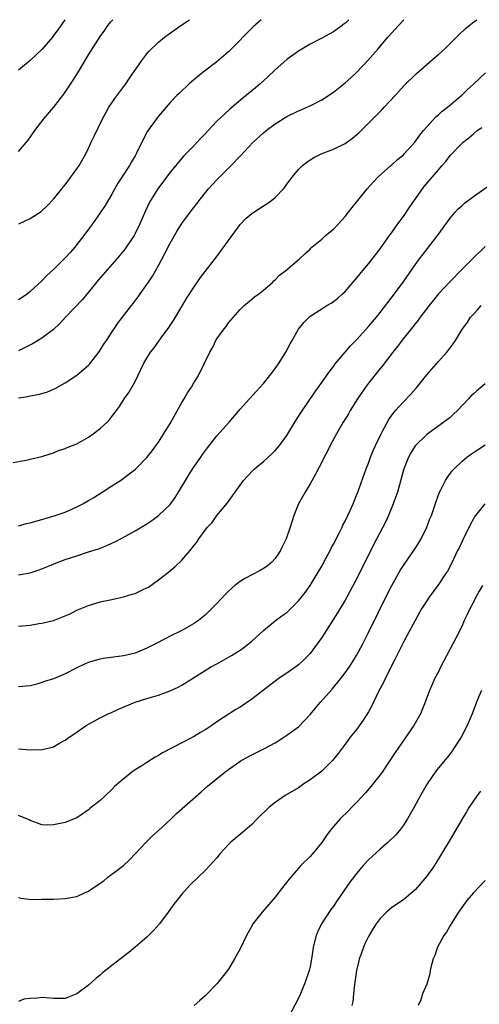
# Model space of a CAD drawing. Units: inches. Extents: x 2643867 to 2646000, y 1471149 to 1473000.
# Drawn here: x 2645329 to 2645408, y 1472831 to 1473000 of the extents above; entities that cross this region are included whole.
import ezdxf

# ---------------------------------------------------------------- set-up
doc = ezdxf.new("R2010")
doc.units = ezdxf.units.IN
doc.header["$MEASUREMENT"] = 0
doc.layers.add('LD26431470_2ft', color=108, linetype='Continuous')

msp = doc.modelspace()

# ---------------------------------------------------------------- linework, layer by layer
at = {"layer": 'LD26431470_2ft'}
for points, elevation in [([(2645328.08, 1472924.08), (2645330.58, 1472924.58), (2645331, 1472924.65), (2645333, 1472925.12), (2645334.4, 1472925.6), (2645335, 1472925.77), (2645335.86, 1472926.14), (2645337, 1472926.49), (2645337.33, 1472926.67), (2645339, 1472927.32), (2645341, 1472928.44), (2645341.8, 1472929), (2645343, 1472929.93), (2645344.2, 1472931), (2645344.58, 1472931.42), (2645345, 1472931.97), (2645345.46, 1472932.54), (2645346.29, 1472933.71), (2645347.11, 1472935), (2645347.92, 1472936.08), (2645349, 1472937.98), (2645350.43, 1472941), (2645351, 1472941.99), (2645351.63, 1472943), (2645352.23, 1472943.77), (2645353.45, 1472945.45), (2645354.77, 1472947.23), (2645355.57, 1472948.43), (2645357, 1472950.85), (2645357.82, 1472952.18), (2645359, 1472954.06), (2645360.19, 1472955.81), (2645363, 1472959.38), (2645365, 1472962.17), (2645367, 1472964.88), (2645368.04, 1472965.96), (2645369, 1472966.76), (2645369.34, 1472967), (2645371, 1472968.07), (2645371.58, 1472968.42), (2645372.36, 1472969), (2645373, 1472969.54), (2645374.43, 1472971), (2645374.69, 1472971.31), (2645375, 1472971.79), (2645375.92, 1472973), (2645377, 1472974.34), (2645377.68, 1472975), (2645378.42, 1472975.58), (2645379, 1472975.99), (2645379.63, 1472976.37), (2645380.88, 1472977), (2645383, 1472977.78), (2645385, 1472978.78), (2645386.29, 1472979.71), (2645387, 1472980.3), (2645387.37, 1472980.63), (2645388.39, 1472981.61), (2645389, 1472982.24), (2645389.76, 1472983), (2645390.4, 1472983.61), (2645391, 1472984.25), (2645391.38, 1472984.62), (2645391.73, 1472985), (2645393.59, 1472987), (2645395.21, 1472988.79), (2645397.23, 1472990.77), (2645399, 1472992.34), (2645400.45, 1472993.55), (2645401, 1472994.06), (2645402.09, 1472995), (2645404.56, 1472997.44), (2645405.58, 1472998.42), (2645406.88, 1472999.46), (2645407.6, 1473000)], 8724), ([(2645329, 1472935.17), (2645330.58, 1472935.42), (2645331, 1472935.53), (2645332.27, 1472935.73), (2645333.82, 1472936.18), (2645335, 1472936.65), (2645335.24, 1472936.76), (2645337, 1472937.73), (2645339, 1472939.08), (2645341, 1472940.78), (2645341.2, 1472941), (2645342.77, 1472943), (2645343, 1472943.33), (2645343.63, 1472944.37), (2645344.06, 1472945), (2645345.21, 1472946.79), (2645345.36, 1472947), (2645346.01, 1472947.99), (2645348.34, 1472951), (2645348.64, 1472951.36), (2645349.49, 1472952.51), (2645349.83, 1472953), (2645351, 1472954.6), (2645351.25, 1472955), (2645351.96, 1472956.04), (2645353, 1472957.86), (2645354.09, 1472959.91), (2645355, 1472961.71), (2645356.2, 1472963.8), (2645357, 1472965.08), (2645359, 1472967.76), (2645359.57, 1472968.43), (2645359.96, 1472969), (2645361.58, 1472971), (2645362.27, 1472971.73), (2645363, 1472972.56), (2645365, 1472974.57), (2645365.47, 1472975), (2645367, 1472976.61), (2645369.23, 1472979), (2645371, 1472980.62), (2645371.44, 1472981), (2645373, 1472982.17), (2645375, 1472983.4), (2645377, 1472984.37), (2645377.45, 1472984.55), (2645378.46, 1472985), (2645379, 1472985.26), (2645381, 1472986.29), (2645383, 1472987.6), (2645385, 1472989.15), (2645385.97, 1472990.03), (2645387, 1472991), (2645388.91, 1472993), (2645390.65, 1472995), (2645392.33, 1472997), (2645393, 1472997.77), (2645393.61, 1472998.39), (2645394.14, 1472999), (2645395.06, 1473000)], 8722), ([(2645385.67, 1473000), (2645385.12, 1472999.49), (2645384.91, 1472999.32), (2645384.47, 1472999), (2645383, 1472997.94), (2645381, 1472996.85), (2645379, 1472995.82), (2645377, 1472994.6), (2645375, 1472993.19), (2645373, 1472991.43), (2645371.77, 1472990.23), (2645370.44, 1472989), (2645369.66, 1472988.34), (2645367.45, 1472986.55), (2645365.29, 1472984.71), (2645364.23, 1472983.77), (2645363, 1472982.58), (2645361.5, 1472981), (2645361, 1472980.45), (2645360.28, 1472979.72), (2645359, 1472978.34), (2645357.33, 1472976.67), (2645356.4, 1472975.6), (2645355.94, 1472975), (2645355, 1472973.85), (2645354.39, 1472973), (2645352.88, 1472971), (2645351.6, 1472969), (2645351.39, 1472968.61), (2645350.75, 1472967.25), (2645349.8, 1472965), (2645349, 1472963.36), (2645348.8, 1472963), (2645347.47, 1472961), (2645347.27, 1472960.73), (2645345.83, 1472959), (2645342.64, 1472955.36), (2645341, 1472953.31), (2645339.94, 1472952.06), (2645337.03, 1472949), (2645336.09, 1472947.91), (2645335, 1472946.9), (2645333, 1472945.39), (2645331.51, 1472944.49), (2645329, 1472943.21)], 8720), ([(2645370.61, 1473000), (2645369.24, 1472998.76), (2645367.47, 1472997), (2645367, 1472996.5), (2645365.51, 1472995), (2645365, 1472994.5), (2645364.21, 1472993.79), (2645363, 1472992.79), (2645360.67, 1472991), (2645358.65, 1472989.35), (2645358.24, 1472989), (2645356.57, 1472987.43), (2645356.15, 1472987), (2645355, 1472985.79), (2645353, 1472983.46), (2645352.64, 1472983), (2645351.12, 1472980.88), (2645350.14, 1472979), (2645349.19, 1472977), (2645349, 1472976.65), (2645348.37, 1472975.63), (2645348.03, 1472975), (2645346.82, 1472973.18), (2645346.04, 1472971.96), (2645345, 1472970.09), (2645343.85, 1472968.15), (2645343, 1472966.89), (2645341.66, 1472965), (2645341, 1472964.11), (2645340.21, 1472963), (2645339, 1472961.46), (2645338.62, 1472961), (2645337.87, 1472960.13), (2645337, 1472959.19), (2645335, 1472957.18), (2645333.86, 1472956.14), (2645333, 1472955.26), (2645331, 1472953.39), (2645330.52, 1472953), (2645329.63, 1472952.37), (2645329, 1472951.99)], 8718), ([(2645329, 1472977.42), (2645330.66, 1472979.34), (2645331.8, 1472981), (2645333.35, 1472983), (2645335, 1472984.94), (2645336.77, 1472987.23), (2645337, 1472987.56), (2645338.36, 1472989.64), (2645339.13, 1472990.87), (2645341, 1472993.96), (2645343, 1472997.13), (2645343.79, 1472998.21), (2645344.33, 1472999), (2645344.83, 1472999.63), (2645345.15, 1473000)], 8714), ([(2645336.91, 1473000), (2645335.73, 1472998.27), (2645335, 1472997.27), (2645334.79, 1472997), (2645333.05, 1472994.95), (2645331, 1472992.98), (2645329, 1472991.32)], 8712), ([(2645329.02, 1472964.98), (2645331, 1472965.93), (2645332.87, 1472967.13), (2645333, 1472967.24), (2645333.89, 1472968.11), (2645335, 1472969.24), (2645336.41, 1472971), (2645337, 1472971.7), (2645339, 1472974.41), (2645339.39, 1472975), (2645340.52, 1472977), (2645341, 1472977.99), (2645341.47, 1472979), (2645341.94, 1472980.06), (2645343.36, 1472983), (2645343.94, 1472984.06), (2645344.5, 1472985), (2645345.53, 1472986.47), (2645347.4, 1472989), (2645348.04, 1472989.96), (2645350.15, 1472993), (2645351, 1472994.12), (2645351.41, 1472994.59), (2645353, 1472996.17), (2645354.03, 1472997), (2645356.83, 1472999), (2645358.31, 1473000)], 8716), ([(2645329, 1472913.26), (2645330.37, 1472913.63), (2645331, 1472913.75), (2645331.96, 1472914.04), (2645333, 1472914.31), (2645335.07, 1472914.93), (2645337, 1472915.6), (2645338.11, 1472916.11), (2645339, 1472916.48), (2645339.99, 1472917), (2645341, 1472917.58), (2645341.89, 1472918.11), (2645343.34, 1472919), (2645345, 1472920.09), (2645346.45, 1472921), (2645347.93, 1472922.07), (2645349.05, 1472922.95), (2645351, 1472924.96), (2645351.91, 1472926.09), (2645353, 1472927.59), (2645355, 1472930.76), (2645357, 1472934.39), (2645357.39, 1472935), (2645357.95, 1472936.05), (2645358.65, 1472937), (2645359, 1472937.63), (2645359.83, 1472939), (2645360.85, 1472941), (2645361.81, 1472943), (2645362.23, 1472943.77), (2645362.81, 1472945), (2645363, 1472945.32), (2645364.23, 1472947), (2645364.58, 1472947.42), (2645365, 1472948.03), (2645367, 1472950.3), (2645367.33, 1472950.67), (2645367.69, 1472951), (2645369, 1472952.09), (2645369.48, 1472952.52), (2645370.19, 1472953), (2645371, 1472953.62), (2645372.59, 1472955), (2645372.79, 1472955.21), (2645373, 1472955.39), (2645373.77, 1472956.23), (2645374.81, 1472957), (2645377.19, 1472959), (2645378.11, 1472959.89), (2645379, 1472960.68), (2645379.15, 1472960.85), (2645379.32, 1472961), (2645381, 1472962.4), (2645381.66, 1472963), (2645383, 1472964.12), (2645383.85, 1472965), (2645385, 1472966.27), (2645385.6, 1472967), (2645386.2, 1472967.8), (2645387.19, 1472969), (2645388.8, 1472971), (2645389.83, 1472972.17), (2645390.6, 1472973), (2645392.83, 1472975), (2645393, 1472975.14), (2645393.99, 1472976.01), (2645395, 1472976.85), (2645395.15, 1472977), (2645396.98, 1472979), (2645397.81, 1472980.19), (2645398.47, 1472981), (2645399, 1472981.62), (2645400.61, 1472983.39), (2645401, 1472983.71), (2645401.66, 1472984.34), (2645402.54, 1472985), (2645405, 1472987.08), (2645405.97, 1472988.03), (2645407, 1472988.97), (2645409.09, 1472990.91)], 8726), ([(2645329, 1472904.86), (2645331, 1472905.21), (2645332.36, 1472905.64), (2645333, 1472905.87), (2645335.22, 1472906.78), (2645337, 1472907.45), (2645339, 1472908.12), (2645341, 1472908.76), (2645342.68, 1472909.32), (2645344.12, 1472909.88), (2645345, 1472910.29), (2645345.49, 1472910.51), (2645346.81, 1472911.19), (2645349, 1472912.39), (2645351, 1472913.59), (2645351.84, 1472914.16), (2645353, 1472915.01), (2645355, 1472916.92), (2645355.88, 1472918.12), (2645356.42, 1472919), (2645358.13, 1472921.87), (2645359, 1472923.24), (2645360.28, 1472925), (2645360.56, 1472925.44), (2645361.39, 1472926.61), (2645363, 1472928.68), (2645365.1, 1472931), (2645367, 1472933.23), (2645368.59, 1472935), (2645369.76, 1472936.24), (2645371, 1472937.62), (2645372.09, 1472939), (2645372.47, 1472939.53), (2645373, 1472940.22), (2645373.55, 1472941), (2645374.85, 1472943), (2645375.59, 1472944.41), (2645375.94, 1472945), (2645377, 1472946.93), (2645377.92, 1472948.08), (2645378.81, 1472949), (2645379, 1472949.16), (2645381, 1472950.45), (2645381.89, 1472951), (2645382.59, 1472951.41), (2645383, 1472951.7), (2645383.73, 1472952.27), (2645384.56, 1472953), (2645385, 1472953.42), (2645386.39, 1472955), (2645387, 1472955.73), (2645388.02, 1472957), (2645389, 1472958.16), (2645391, 1472960.74), (2645392.6, 1472963), (2645393, 1472963.52), (2645394.03, 1472965), (2645395, 1472966.29), (2645396.1, 1472967.9), (2645398.26, 1472971), (2645398.58, 1472971.42), (2645401, 1472974.27), (2645401.66, 1472975), (2645402.28, 1472975.72), (2645403, 1472976.7), (2645405, 1472978.8), (2645405.23, 1472979), (2645406.25, 1472979.75), (2645407, 1472980.44), (2645407.67, 1472981), (2645408.46, 1472981.54)], 8728), ([(2645329, 1472896.06), (2645331, 1472896.24), (2645332.47, 1472896.47), (2645333, 1472896.56), (2645334.97, 1472897.03), (2645336.43, 1472897.57), (2645337.82, 1472898.18), (2645339, 1472898.76), (2645341, 1472899.61), (2645343, 1472900.19), (2645345, 1472900.61), (2645347, 1472901.05), (2645348.5, 1472901.5), (2645349, 1472901.66), (2645350.26, 1472902.26), (2645351, 1472902.59), (2645351.26, 1472902.74), (2645353, 1472903.96), (2645354.7, 1472905.3), (2645355.79, 1472906.21), (2645357, 1472907.38), (2645358.42, 1472909), (2645359, 1472909.76), (2645359.57, 1472910.43), (2645359.94, 1472911), (2645361, 1472912.51), (2645361.41, 1472913), (2645362.19, 1472913.81), (2645362.99, 1472915), (2645364.82, 1472917.19), (2645367, 1472920.21), (2645367.6, 1472921), (2645368.25, 1472921.75), (2645369.23, 1472922.77), (2645369.48, 1472923), (2645371, 1472924.27), (2645372.44, 1472925.56), (2645373, 1472926.13), (2645373.41, 1472926.59), (2645373.73, 1472927), (2645375, 1472928.72), (2645376.38, 1472931), (2645377.38, 1472932.62), (2645379.82, 1472936.18), (2645381, 1472937.82), (2645382.31, 1472939.69), (2645383, 1472940.57), (2645383.32, 1472941), (2645384.99, 1472943.01), (2645385.92, 1472944.08), (2645387, 1472945.2), (2645389, 1472947.38), (2645390.36, 1472949), (2645391, 1472949.78), (2645393.5, 1472953), (2645394.95, 1472955), (2645397, 1472957.98), (2645397.79, 1472959), (2645399, 1472960.62), (2645399.32, 1472961), (2645400.91, 1472963.09), (2645403, 1472965.96), (2645403.88, 1472967), (2645404.42, 1472967.58), (2645405, 1472968.11), (2645405.47, 1472968.53), (2645407, 1472969.67), (2645411.71, 1472973)], 8730), ([(2645409, 1472961.14), (2645406.88, 1472959), (2645405, 1472957.19), (2645403, 1472955.14), (2645401.02, 1472952.98), (2645399.42, 1472951), (2645397.88, 1472949), (2645397.51, 1472948.49), (2645397, 1472947.87), (2645396.63, 1472947.37), (2645394.75, 1472945), (2645394.01, 1472943.99), (2645393.2, 1472943), (2645391.37, 1472940.63), (2645391, 1472940.19), (2645389, 1472937.7), (2645388.48, 1472937), (2645387.13, 1472935), (2645385.88, 1472933), (2645385.56, 1472932.44), (2645384.67, 1472931), (2645384.21, 1472930.21), (2645383.52, 1472929), (2645382.44, 1472927), (2645381.97, 1472926.03), (2645381.42, 1472925), (2645381, 1472924.14), (2645379.92, 1472922.08), (2645379, 1472920.45), (2645378.13, 1472919), (2645377.02, 1472917), (2645376.21, 1472915), (2645375.9, 1472914.1), (2645375.59, 1472913), (2645374.89, 1472911), (2645374.26, 1472909.74), (2645373.92, 1472909), (2645373, 1472907.64), (2645372.43, 1472907), (2645371.66, 1472906.34), (2645371, 1472905.9), (2645370.44, 1472905.56), (2645367.8, 1472904.2), (2645367, 1472903.7), (2645366.06, 1472903), (2645365, 1472902.06), (2645364.47, 1472901.53), (2645363, 1472899.95), (2645362.09, 1472899), (2645361, 1472897.95), (2645359.83, 1472897), (2645359, 1472896.42), (2645357, 1472895.28), (2645356.44, 1472895), (2645355.45, 1472894.55), (2645355, 1472894.3), (2645354.12, 1472893.88), (2645352.48, 1472893), (2645351, 1472892.25), (2645349, 1472891.42), (2645347.28, 1472891), (2645347, 1472890.94), (2645345.28, 1472890.72), (2645343.52, 1472890.48), (2645343, 1472890.38), (2645341.89, 1472890.11), (2645341, 1472889.81), (2645340.43, 1472889.57), (2645339, 1472888.89), (2645337, 1472887.85), (2645335, 1472887.04), (2645333.46, 1472886.54), (2645333, 1472886.37), (2645332.12, 1472886.12), (2645331, 1472885.84), (2645329, 1472885.64)], 8732), ([(2645329, 1472875.01), (2645331, 1472874.87), (2645333.08, 1472874.92), (2645335, 1472875.38), (2645335.91, 1472875.91), (2645337, 1472876.49), (2645337.67, 1472877), (2645338.45, 1472877.55), (2645340.59, 1472879), (2645341, 1472879.23), (2645343, 1472880.3), (2645344.35, 1472881), (2645344.79, 1472881.21), (2645346.16, 1472881.84), (2645349.01, 1472882.99), (2645351, 1472883.62), (2645353, 1472884.21), (2645355, 1472884.93), (2645356.39, 1472885.61), (2645357, 1472885.95), (2645361, 1472888.45), (2645361.94, 1472889), (2645363, 1472889.6), (2645363.91, 1472890.09), (2645365.53, 1472891), (2645367, 1472891.93), (2645367.64, 1472892.36), (2645368.44, 1472893), (2645369, 1472893.49), (2645371, 1472895.32), (2645373.07, 1472897), (2645374.17, 1472897.83), (2645375, 1472898.41), (2645375.31, 1472898.69), (2645377, 1472900.37), (2645377.52, 1472901), (2645378.16, 1472901.84), (2645379, 1472903.01), (2645380.23, 1472905), (2645381, 1472906.35), (2645381.76, 1472907.76), (2645382.42, 1472909), (2645382.61, 1472909.39), (2645383, 1472910.11), (2645383.96, 1472911.96), (2645384.48, 1472913), (2645384.64, 1472913.36), (2645385, 1472914.05), (2645385.85, 1472915.85), (2645386.36, 1472917), (2645386.53, 1472917.47), (2645387.17, 1472919), (2645388.59, 1472923), (2645389, 1472924), (2645389.36, 1472925), (2645389.84, 1472926.16), (2645390.21, 1472927), (2645391.19, 1472929), (2645391.44, 1472929.44), (2645392.51, 1472931.49), (2645393, 1472932.19), (2645393.63, 1472933), (2645395, 1472934.52), (2645396.24, 1472935.76), (2645397.18, 1472936.82), (2645399, 1472939.12), (2645401, 1472941.41), (2645402.45, 1472943), (2645402.7, 1472943.3), (2645403, 1472943.74), (2645403.56, 1472944.44), (2645403.93, 1472945), (2645405.16, 1472947), (2645405.95, 1472948.05), (2645406.53, 1472949), (2645407, 1472949.55), (2645407.72, 1472950.28), (2645408.35, 1472951)], 8734), ([(2645409, 1472937.59), (2645407.6, 1472936.4), (2645407, 1472935.86), (2645406.56, 1472935.44), (2645406.17, 1472935), (2645404.28, 1472933), (2645403.62, 1472932.38), (2645403, 1472931.83), (2645401.95, 1472931), (2645399, 1472928.92), (2645397.02, 1472926.98), (2645396.27, 1472925.73), (2645395.88, 1472925), (2645395.1, 1472923), (2645393.97, 1472919), (2645393.26, 1472917), (2645392.43, 1472915), (2645391.99, 1472914.01), (2645389.92, 1472910.08), (2645387, 1472904.21), (2645385.89, 1472902.11), (2645385.28, 1472901), (2645385, 1472900.51), (2645383.68, 1472898.32), (2645381, 1472894.11), (2645380.22, 1472893), (2645379, 1472891.38), (2645378.67, 1472891), (2645377.83, 1472890.17), (2645377, 1472889.42), (2645376.77, 1472889.23), (2645375, 1472888), (2645373.53, 1472887), (2645373, 1472886.62), (2645369, 1472883.51), (2645367, 1472882.17), (2645366.27, 1472881.73), (2645363, 1472879.62), (2645362.12, 1472879), (2645361.43, 1472878.57), (2645361, 1472878.27), (2645360.19, 1472877.81), (2645359, 1472877.05), (2645357, 1472876.06), (2645353.7, 1472874.3), (2645353, 1472873.86), (2645352.44, 1472873.56), (2645351, 1472872.69), (2645350.12, 1472872.12), (2645349, 1472871.42), (2645348.4, 1472871), (2645346.51, 1472869.49), (2645345.47, 1472868.53), (2645345, 1472868.03), (2645343.88, 1472867), (2645343, 1472866.16), (2645341.24, 1472864.76), (2645341, 1472864.55), (2645339, 1472863.21), (2645338.52, 1472863), (2645337, 1472862.38), (2645335, 1472861.96), (2645333.95, 1472861.95), (2645333, 1472862.01), (2645332.26, 1472862.26), (2645331, 1472862.73), (2645330.83, 1472862.83), (2645329, 1472863.58)], 8736), ([(2645329, 1472849.54), (2645329.42, 1472849.42), (2645331.21, 1472849.21), (2645333, 1472849.25), (2645335, 1472849.27), (2645337, 1472849.34), (2645339, 1472849.72), (2645340.31, 1472850.31), (2645341, 1472850.6), (2645341.56, 1472851), (2645343, 1472851.98), (2645343.59, 1472852.41), (2645344.31, 1472853), (2645345.87, 1472854.13), (2645347, 1472855.02), (2645348.02, 1472855.98), (2645349, 1472856.99), (2645350.91, 1472859.09), (2645351.93, 1472860.07), (2645352.97, 1472861), (2645355.15, 1472863), (2645356.09, 1472863.91), (2645360.33, 1472867.67), (2645361.41, 1472868.59), (2645364.38, 1472871), (2645365, 1472871.48), (2645367.15, 1472873), (2645369, 1472873.97), (2645371.05, 1472875), (2645373, 1472876.07), (2645374.51, 1472877), (2645375, 1472877.33), (2645377, 1472878.81), (2645377.1, 1472878.9), (2645379, 1472880.89), (2645380.78, 1472883), (2645382.76, 1472885.24), (2645384.21, 1472887), (2645385, 1472888.02), (2645385.68, 1472889), (2645386.2, 1472889.8), (2645386.96, 1472891), (2645388.02, 1472893), (2645389, 1472894.94), (2645392.33, 1472901.67), (2645393.01, 1472903), (2645394.43, 1472905.57), (2645395.22, 1472906.78), (2645396.8, 1472909), (2645397.65, 1472910.35), (2645398.04, 1472911), (2645399.04, 1472913), (2645399.56, 1472914.44), (2645399.8, 1472915), (2645400.22, 1472916.22), (2645400.6, 1472917.4), (2645401.19, 1472919), (2645401.41, 1472919.41), (2645402.21, 1472921), (2645402.51, 1472921.49), (2645403.36, 1472922.64), (2645403.69, 1472923), (2645405, 1472924.28), (2645405.89, 1472925), (2645406.54, 1472925.46), (2645407, 1472925.81), (2645407.73, 1472926.27), (2645409, 1472927.11)], 8738), ([(2645408.95, 1472917), (2645407.37, 1472915), (2645407.21, 1472914.79), (2645407, 1472914.43), (2645406.5, 1472913.5), (2645405.18, 1472910.82), (2645404.54, 1472909.46), (2645404.31, 1472909), (2645403.23, 1472906.77), (2645402.54, 1472905.46), (2645402.25, 1472905), (2645401, 1472903.16), (2645399.4, 1472901), (2645399, 1472900.4), (2645398.13, 1472899), (2645397, 1472897.03), (2645395.61, 1472894.39), (2645395, 1472893.29), (2645393.58, 1472890.42), (2645392.68, 1472888.68), (2645391.85, 1472887), (2645391.59, 1472886.41), (2645390.7, 1472884.7), (2645389.59, 1472882.41), (2645389, 1472881.38), (2645388.09, 1472879.91), (2645387, 1472878.4), (2645385.88, 1472877), (2645385, 1472875.83), (2645383.8, 1472874.2), (2645382.83, 1472873), (2645381, 1472871.21), (2645379, 1472869.68), (2645377.94, 1472869), (2645377, 1472868.35), (2645374.71, 1472867), (2645373, 1472865.82), (2645371.99, 1472865), (2645369.91, 1472863), (2645369, 1472862.04), (2645367.79, 1472861), (2645365.4, 1472859), (2645365, 1472858.64), (2645363.52, 1472857), (2645363, 1472856.34), (2645362.38, 1472855.62), (2645361, 1472854.14), (2645359.78, 1472853), (2645358.38, 1472851.62), (2645357, 1472850.09), (2645356.15, 1472849), (2645355.64, 1472848.36), (2645354.67, 1472847), (2645353.18, 1472845), (2645352.14, 1472843.86), (2645351.3, 1472843), (2645351, 1472842.71), (2645349, 1472841), (2645347.9, 1472840.1), (2645347, 1472839.41), (2645346.5, 1472839), (2645345, 1472837.87), (2645343.41, 1472836.59), (2645343, 1472836.23), (2645342.3, 1472835.7), (2645341, 1472834.5), (2645339, 1472833.01), (2645337, 1472832.23), (2645335.78, 1472832.22), (2645335, 1472832.19), (2645333.67, 1472832.33), (2645333, 1472832.37), (2645332.26, 1472832.26), (2645331, 1472832.24), (2645329.88, 1472832.12), (2645329, 1472831.73)], 8740), ([(2645408.57, 1472903), (2645407.98, 1472902.02), (2645407.44, 1472901), (2645407, 1472900.13), (2645406.39, 1472899), (2645405.95, 1472898.05), (2645405.44, 1472897), (2645405, 1472896.01), (2645403.99, 1472894.01), (2645401.38, 1472889), (2645401, 1472888.22), (2645400.36, 1472887), (2645399.93, 1472886.07), (2645399.49, 1472885), (2645398.76, 1472883), (2645397.93, 1472881), (2645396.8, 1472879), (2645393.59, 1472874.41), (2645392.68, 1472873), (2645391.34, 1472871), (2645391, 1472870.54), (2645389.44, 1472868.56), (2645388.5, 1472867.5), (2645387, 1472865.87), (2645386.14, 1472865), (2645385.6, 1472864.4), (2645384.18, 1472863), (2645383, 1472861.68), (2645382.44, 1472861), (2645381.83, 1472860.17), (2645381, 1472858.97), (2645379.39, 1472857), (2645379, 1472856.56), (2645377.42, 1472855), (2645377, 1472854.55), (2645375.36, 1472852.64), (2645375, 1472852.15), (2645374.48, 1472851.52), (2645374.1, 1472851), (2645373, 1472849.61), (2645370.75, 1472847), (2645369.2, 1472845), (2645369.13, 1472844.87), (2645368.08, 1472843), (2645367, 1472840.75), (2645366.04, 1472839), (2645365, 1472837.22), (2645364.85, 1472837), (2645363.23, 1472835), (2645363, 1472834.74), (2645361, 1472832.7), (2645360.11, 1472831.89), (2645359.11, 1472831)], 8742), ([(2645408.41, 1472885), (2645407.97, 1472883.97), (2645407.57, 1472883), (2645406.79, 1472881), (2645405.96, 1472879), (2645404.92, 1472877), (2645403.62, 1472875), (2645403.36, 1472874.64), (2645402.49, 1472873.51), (2645401, 1472871.75), (2645400.43, 1472871), (2645399.08, 1472869), (2645397.93, 1472867), (2645396.87, 1472865), (2645396.17, 1472863.83), (2645395.71, 1472863), (2645395, 1472861.93), (2645394.31, 1472861), (2645393.71, 1472860.29), (2645392.4, 1472859), (2645391, 1472857.82), (2645389, 1472855.99), (2645388.1, 1472855), (2645387, 1472853.71), (2645385.82, 1472852.18), (2645383.63, 1472849), (2645383, 1472848.06), (2645382.54, 1472847.46), (2645380.98, 1472845), (2645380.3, 1472843.7), (2645380.02, 1472843), (2645379.52, 1472841), (2645379.48, 1472840.52), (2645379.25, 1472839), (2645379, 1472837.71), (2645378.83, 1472837), (2645378.14, 1472835), (2645377.58, 1472833.58), (2645377.34, 1472833), (2645377, 1472832.28), (2645375.28, 1472829)], 8744), ([(2645408.22, 1472867.78), (2645407.65, 1472867), (2645406.28, 1472865), (2645405.8, 1472864.2), (2645405, 1472862.9), (2645403.57, 1472860.43), (2645403, 1472859.5), (2645401.56, 1472857), (2645400.59, 1472855.41), (2645400.31, 1472855), (2645399, 1472853.19), (2645397, 1472850.86), (2645395, 1472849.14), (2645393, 1472847.81), (2645392.56, 1472847.44), (2645392.09, 1472847), (2645391, 1472845.91), (2645390.35, 1472845), (2645389.81, 1472844.19), (2645389, 1472842.83), (2645388.4, 1472841.6), (2645388.14, 1472841), (2645387.69, 1472839.69), (2645387.43, 1472839), (2645387.33, 1472838.67), (2645386.97, 1472837), (2645386.62, 1472834.62), (2645386.43, 1472833), (2645386.31, 1472831.69), (2645386.18, 1472831)], 8746), ([(2645409, 1472852.47), (2645407, 1472850.32), (2645405.91, 1472849), (2645404.47, 1472847), (2645403.17, 1472845), (2645403.12, 1472844.88), (2645403, 1472844.71), (2645402.39, 1472843.61), (2645401.96, 1472843), (2645400.88, 1472841), (2645400.4, 1472839.6), (2645400.11, 1472839), (2645399.76, 1472837.76), (2645399.61, 1472837), (2645399.53, 1472836.47), (2645399, 1472834.66), (2645398.3, 1472833), (2645398, 1472832), (2645397.56, 1472831)], 8748)]:
    msp.add_lwpolyline(points, dxfattribs=dict(at, elevation=elevation))

doc.saveas('drawing.dxf')
